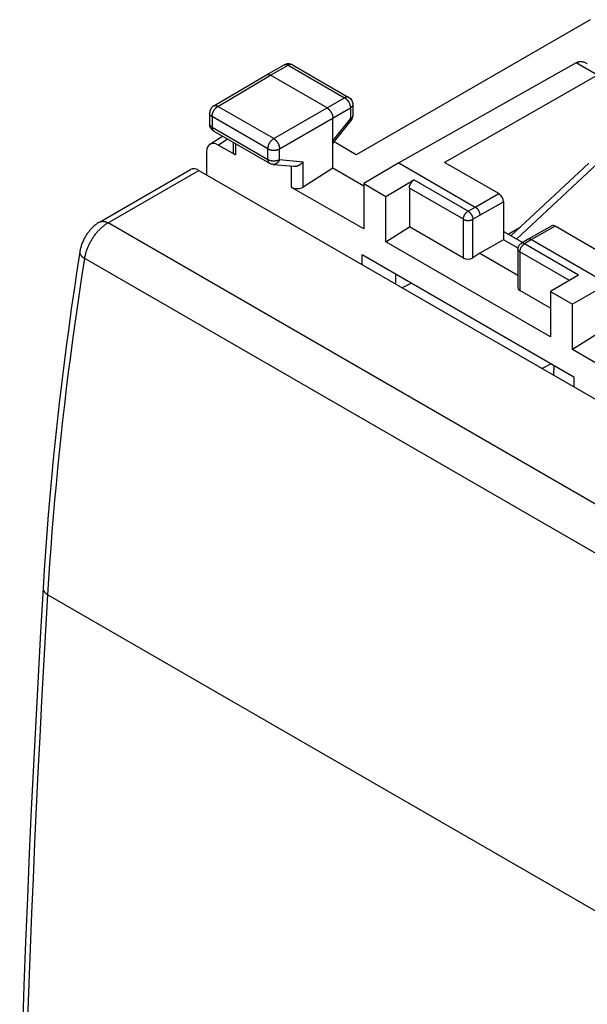
# Model space of a CAD drawing. Units: millimetres. Extents: x 117.5 to 162, y 76.2 to 138.2.
# Drawn here: x 117.5 to 134.6, y 107.2 to 136.8 of the extents above; entities that cross this region are included whole.
import ezdxf

# ---------------------------------------------------------------- set-up
doc = ezdxf.new("R2010")
doc.units = ezdxf.units.MM
doc.header["$LTSCALE"] = 16.335
doc.layers.get('0').update_dxf_attribs({"linetype": 'CONTINUOUS'})
for name, color, linetype in [('ASSI', 7, 'CONTINUOUS'), ('DRAFT', 7, 'CONTINUOUS'), ('RACCORDO', 7, 'CONTINUOUS')]:
    doc.layers.add(name, color=color, linetype=linetype)

msp = doc.modelspace()

# ---------------------------------------------------------------- linework, layer by layer
at = {"color": 7, "linetype": 'CONTINUOUS'}
for p, q in [((134.659, 136.797), (127.625, 132.735)), ((124.924, 135.139), (125.459, 135.441)), ((125.487, 135.454), (125.459, 135.441)), ((125.707, 135.439), (127.398, 134.463)), ((134.239, 135.503), (128.902, 132.493)), ((123.34, 134.203), (124.923, 135.138)), ((124.923, 135.138), (124.924, 135.139)), ((126.746, 134.146), (125.049, 135.126)), ((134.879, 135.132), (130.281, 132.508)), ((127.523, 134.246), (127.523, 133.919)), ((123.217, 133.987), (123.217, 133.667)), ((126.922, 132.33), (126.922, 133.84)), ((126.922, 133.078), (127.468, 133.763)), ((127.523, 133.911), (127.523, 133.919)), ((123.218, 133.05), (123.6, 133.301)), ((123.342, 133.45), (125.02, 132.481)), ((123.993, 132.732), (123.476, 133.03)), ((123.92, 133.117), (123.92, 132.837)), ((127.625, 132.735), (126.957, 133.121)), ((123.123, 132.826), (123.123, 132.137)), ((125.123, 132.449), (125.75, 132.391)), ((126.922, 132.33), (126.032, 131.768)), ((127.848, 131.795), (126.922, 132.33)), ((128.902, 132.493), (127.848, 131.87)), ((128.902, 132.493), (131.2, 131.166)), ((131.908, 131.569), (130.281, 132.508)), ((127.848, 130.506), (125.68, 131.758)), ((127.848, 131.87), (127.848, 130.506)), ((127.848, 131.87), (128.513, 131.485)), ((128.513, 131.485), (129.361, 131.98)), ((129.221, 131.736), (129.221, 130.573)), ((140.47, 131.904), (134.129, 128.243)), ((128.513, 130.122), (128.513, 131.485)), ((132.049, 131.324), (132.049, 130.182)), ((128.513, 130.122), (129.221, 130.573)), ((130.847, 129.634), (129.221, 130.573)), ((133.505, 130.6), (132.798, 130.196)), ((135.231, 129.65), (133.605, 130.589)), ((132.049, 130.431), (132.628, 130.097)), ((133.463, 127.264), (128.513, 130.122)), ((132.049, 130.182), (131.342, 129.778)), ((132.488, 129.928), (132.049, 130.182)), ((132.797, 130.196), (132.584, 130.071)), ((132.798, 130.196), (132.797, 130.196)), ((132.898, 130.186), (135.196, 128.859)), ((131.342, 129.778), (131.13, 129.642)), ((131.342, 129.778), (132.485, 129.118)), ((132.485, 129.899), (132.485, 128.738)), ((134.311, 129.123), (133.463, 128.627)), ((133.463, 128.123), (132.544, 128.654)), ((133.463, 128.627), (133.463, 127.264)), ((133.463, 128.627), (134.129, 128.243)), ((134.129, 126.88), (134.129, 128.243)), ((135.196, 127.553), (134.129, 126.88)), ((136.297, 125.628), (134.129, 126.88))]:
    msp.add_line(p, q, dxfattribs=at)
at = {"color": 253, "linetype": 'CONTINUOUS'}
for p, q in [((125.049, 135.126), (125.583, 135.427)), ((125.583, 135.427), (127.274, 134.451)), ((134.879, 135.132), (134.239, 135.503)), ((123.466, 134.191), (125.049, 135.126)), ((125.144, 133.222), (127.274, 134.451)), ((125.144, 133.222), (123.466, 134.191)), ((125.321, 132.915), (127.451, 134.145)), ((127.451, 134.145), (127.451, 133.817)), ((127.523, 134.246), (127.523, 134.246)), ((123.217, 133.987), (123.217, 133.987)), ((123.29, 133.885), (123.29, 133.565)), ((124.969, 132.916), (123.29, 133.885)), ((126.922, 133.155), (127.451, 133.817)), ((123.29, 133.565), (124.969, 132.596)), ((123.476, 133.03), (123.753, 133.213)), ((123.993, 133.074), (123.993, 132.732)), ((124.969, 132.596), (124.969, 132.916)), ((125.321, 132.595), (125.321, 132.915)), ((125.321, 132.595), (126.032, 132.529)), ((125.02, 132.481), (125.02, 132.481)), ((125.68, 131.758), (125.68, 132.397)), ((126.032, 131.768), (126.032, 132.529)), ((130.847, 130.797), (129.221, 131.736)), ((130.987, 131.041), (129.361, 131.98)), ((131.2, 131.166), (131.908, 131.569)), ((130.987, 131.041), (131.2, 131.166)), ((131.342, 130.921), (132.049, 131.324)), ((131.13, 130.797), (131.342, 130.921)), ((130.847, 129.634), (130.847, 130.797)), ((131.13, 129.642), (131.13, 130.797)), ((133.605, 130.589), (132.898, 130.186)), ((132.585, 130.071), (132.584, 130.071)), ((132.898, 130.186), (132.685, 130.062)), ((134.311, 129.123), (132.685, 130.062)), ((132.544, 129.817), (132.544, 128.654)), ((134.031, 128.959), (132.544, 129.817))]:
    msp.add_line(p, q, dxfattribs=at)
at = {"color": 7, "linetype": 'CONTINUOUS'}
for points in [[(134.294, 135.528), (134.306, 135.532), (134.318, 135.534), (134.33, 135.537), (134.343, 135.538), (134.356, 135.539), (134.369, 135.539)], [(134.369, 135.539), (134.383, 135.539), (134.397, 135.538), (134.411, 135.536), (134.426, 135.534), (134.441, 135.53), (134.457, 135.526), (134.473, 135.522), (134.489, 135.516), (134.506, 135.509), (134.523, 135.502), (134.541, 135.494), (134.559, 135.484), (134.571, 135.477)], [(125.55, 135.471), (125.518, 135.464), (125.487, 135.454)], [(125.707, 135.439), (125.679, 135.453), (125.648, 135.464), (125.616, 135.47), (125.583, 135.473), (125.55, 135.471)], [(134.272, 135.519), (134.283, 135.524), (134.294, 135.528)], [(124.924, 135.139), (124.927, 135.14), (124.933, 135.143), (124.939, 135.145), (124.946, 135.147), (124.953, 135.149), (124.96, 135.15), (124.968, 135.15), (124.975, 135.15), (124.983, 135.149), (124.991, 135.148), (124.999, 135.147), (125.007, 135.144), (125.015, 135.142), (125.023, 135.138), (125.032, 135.135), (125.04, 135.131), (125.049, 135.126)], [(127.398, 134.463), (127.424, 134.445), (127.449, 134.424), (127.47, 134.4), (127.489, 134.372), (127.504, 134.343), (127.514, 134.312), (127.521, 134.279), (127.523, 134.246)], [(123.34, 134.203), (123.313, 134.185), (123.289, 134.163), (123.268, 134.139), (123.25, 134.112), (123.236, 134.082), (123.225, 134.051), (123.219, 134.018), (123.217, 133.987)], [(126.746, 134.146), (126.754, 134.141), (126.762, 134.136), (126.771, 134.13), (126.779, 134.123), (126.787, 134.116), (126.795, 134.109), (126.803, 134.102), (126.811, 134.094), (126.819, 134.085), (126.827, 134.077), (126.834, 134.068), (126.841, 134.059), (126.848, 134.049), (126.855, 134.039), (126.861, 134.029), (126.868, 134.019), (126.874, 134.009), (126.879, 133.999), (126.885, 133.988), (126.89, 133.977), (126.894, 133.967), (126.899, 133.956), (126.903, 133.945), (126.906, 133.934), (126.91, 133.923), (126.913, 133.912), (126.915, 133.902), (126.917, 133.891), (126.919, 133.88), (126.921, 133.87), (126.922, 133.86), (126.922, 133.85), (126.922, 133.84)], [(127.468, 133.763), (127.487, 133.789), (127.502, 133.818), (127.513, 133.848), (127.52, 133.879), (127.523, 133.911)], [(123.342, 133.45), (123.318, 133.466), (123.297, 133.484), (123.277, 133.504), (123.26, 133.527), (123.245, 133.551), (123.233, 133.577), (123.225, 133.605), (123.219, 133.634), (123.217, 133.663), (123.217, 133.667)], [(125.123, 132.449), (125.109, 132.45), (125.096, 132.453), (125.082, 132.456), (125.069, 132.459), (125.056, 132.464), (125.044, 132.469), (125.031, 132.475), (125.02, 132.481)], [(125.75, 132.391), (125.757, 132.39), (125.766, 132.39), (125.774, 132.39), (125.783, 132.39), (125.791, 132.391), (125.8, 132.392), (125.809, 132.393), (125.818, 132.395), (125.826, 132.396), (125.835, 132.399), (125.844, 132.401), (125.853, 132.404), (125.861, 132.406), (125.87, 132.41), (125.878, 132.413), (125.887, 132.417), (125.895, 132.421), (125.904, 132.425), (125.912, 132.429), (125.92, 132.434), (125.928, 132.438), (125.936, 132.443), (125.944, 132.449), (125.952, 132.454), (125.959, 132.459), (125.967, 132.465), (125.974, 132.471), (125.981, 132.477), (125.988, 132.483), (125.995, 132.489), (126.002, 132.496), (126.008, 132.502), (126.015, 132.509), (126.021, 132.516), (126.027, 132.522), (126.032, 132.529)], [(129.221, 131.736), (129.221, 131.745), (129.221, 131.753), (129.222, 131.762), (129.224, 131.772), (129.225, 131.781), (129.227, 131.79), (129.23, 131.8), (129.233, 131.809), (129.236, 131.819), (129.239, 131.828), (129.243, 131.838), (129.247, 131.847), (129.252, 131.856), (129.257, 131.866), (129.262, 131.875), (129.267, 131.884), (129.273, 131.893), (129.278, 131.901), (129.285, 131.91), (129.291, 131.918), (129.297, 131.925), (129.304, 131.933), (129.311, 131.94), (129.318, 131.947), (129.325, 131.954), (129.332, 131.96), (129.339, 131.966), (129.346, 131.971), (129.354, 131.976), (129.361, 131.98)], [(131.2, 131.166), (131.207, 131.162), (131.213, 131.158), (131.219, 131.154), (131.225, 131.149), (131.231, 131.144), (131.237, 131.139), (131.243, 131.134), (131.249, 131.128), (131.255, 131.122), (131.26, 131.116), (131.266, 131.11), (131.271, 131.103), (131.276, 131.096), (131.282, 131.089), (131.287, 131.082), (131.291, 131.075), (131.296, 131.068), (131.3, 131.06), (131.305, 131.053), (131.309, 131.045), (131.313, 131.037), (131.316, 131.029), (131.32, 131.021), (131.323, 131.013), (131.326, 131.005), (131.329, 130.998), (131.331, 130.99), (131.333, 130.982), (131.335, 130.974), (131.337, 130.966), (131.339, 130.958), (131.34, 130.95), (131.341, 130.943), (131.341, 130.935), (131.342, 130.928), (131.342, 130.921)], [(132.485, 129.899), (132.487, 129.924), (132.492, 129.95), (132.5, 129.974), (132.512, 129.998), (132.526, 130.02), (132.544, 130.04), (132.564, 130.057), (132.585, 130.071)], [(132.898, 130.186), (132.891, 130.189), (132.885, 130.192), (132.879, 130.195), (132.873, 130.198), (132.867, 130.2), (132.861, 130.202), (132.855, 130.203), (132.849, 130.204), (132.843, 130.205), (132.838, 130.205), (132.832, 130.205), (132.827, 130.205), (132.822, 130.204), (132.816, 130.203), (132.811, 130.202), (132.807, 130.2), (132.802, 130.198), (132.798, 130.196)]]:
    msp.add_lwpolyline(points, dxfattribs=at)
at = {"color": 253, "linetype": 'CONTINUOUS'}
for points in [[(125.459, 135.441), (125.462, 135.442), (125.468, 135.445)], [(125.468, 135.445), (125.474, 135.447), (125.481, 135.449), (125.488, 135.45), (125.495, 135.451), (125.502, 135.452), (125.51, 135.452), (125.518, 135.451), (125.526, 135.45), (125.534, 135.448), (125.542, 135.446), (125.55, 135.443), (125.558, 135.44), (125.566, 135.436), (125.575, 135.432), (125.583, 135.427)], [(125.698, 135.444), (125.692, 135.446), (125.685, 135.448), (125.678, 135.45), (125.671, 135.451), (125.664, 135.451), (125.656, 135.451), (125.648, 135.45), (125.641, 135.449), (125.633, 135.448), (125.625, 135.445), (125.616, 135.443), (125.608, 135.44), (125.6, 135.436), (125.591, 135.432), (125.583, 135.427)], [(125.707, 135.439), (125.704, 135.441), (125.698, 135.444)], [(127.398, 134.463), (127.395, 134.464), (127.389, 134.467), (127.383, 134.47), (127.376, 134.472), (127.369, 134.473), (127.362, 134.474), (127.355, 134.475), (127.347, 134.475), (127.339, 134.474), (127.331, 134.473), (127.324, 134.471), (127.315, 134.469), (127.307, 134.467), (127.299, 134.463), (127.291, 134.46), (127.282, 134.456), (127.274, 134.451)], [(127.274, 134.451), (127.282, 134.446), (127.291, 134.441), (127.299, 134.435), (127.308, 134.428), (127.316, 134.422), (127.324, 134.414), (127.332, 134.407), (127.34, 134.399), (127.348, 134.391), (127.355, 134.382), (127.363, 134.373), (127.37, 134.364), (127.377, 134.354), (127.384, 134.345), (127.39, 134.335), (127.396, 134.325), (127.402, 134.314), (127.408, 134.304), (127.413, 134.293), (127.418, 134.283), (127.423, 134.272), (127.427, 134.261), (127.431, 134.25), (127.435, 134.239), (127.438, 134.228), (127.441, 134.218), (127.444, 134.207), (127.446, 134.196), (127.448, 134.186), (127.449, 134.175), (127.45, 134.165), (127.451, 134.155), (127.451, 134.145)], [(123.29, 133.885), (123.29, 133.895), (123.291, 133.905), (123.292, 133.915), (123.293, 133.926), (123.295, 133.936), (123.297, 133.947), (123.3, 133.957), (123.303, 133.968), (123.306, 133.979), (123.31, 133.99), (123.314, 134.001), (123.318, 134.011), (123.323, 134.022), (123.328, 134.033), (123.333, 134.043), (123.339, 134.054), (123.345, 134.064), (123.351, 134.074), (123.357, 134.084), (123.364, 134.094), (123.371, 134.103), (123.378, 134.112), (123.385, 134.121), (123.393, 134.13), (123.4, 134.138), (123.408, 134.146), (123.416, 134.154), (123.424, 134.161), (123.433, 134.168), (123.441, 134.174), (123.449, 134.18), (123.457, 134.186), (123.466, 134.191)], [(123.34, 134.203), (123.343, 134.205), (123.35, 134.208), (123.356, 134.21), (123.363, 134.212), (123.37, 134.213), (123.377, 134.214), (123.385, 134.215), (123.392, 134.215), (123.4, 134.214), (123.408, 134.213), (123.416, 134.211), (123.424, 134.209), (123.432, 134.206), (123.441, 134.203), (123.449, 134.2), (123.457, 134.195), (123.466, 134.191)], [(127.523, 134.246), (127.523, 134.244), (127.522, 134.237), (127.521, 134.23), (127.52, 134.223), (127.517, 134.216), (127.515, 134.21), (127.511, 134.203), (127.508, 134.197), (127.503, 134.19), (127.498, 134.184), (127.493, 134.178), (127.487, 134.172), (127.481, 134.166), (127.474, 134.161), (127.467, 134.155), (127.459, 134.15), (127.451, 134.145)], [(123.29, 133.885), (123.282, 133.89), (123.274, 133.895), (123.267, 133.901), (123.26, 133.906), (123.254, 133.912), (123.248, 133.918), (123.242, 133.924), (123.237, 133.93), (123.233, 133.937), (123.229, 133.943), (123.226, 133.95), (123.223, 133.956), (123.22, 133.963), (123.219, 133.97), (123.218, 133.977), (123.217, 133.983), (123.217, 133.987)], [(127.52, 133.895), (127.517, 133.889), (127.515, 133.882), (127.511, 133.875), (127.508, 133.869), (127.503, 133.863), (127.498, 133.856), (127.493, 133.85), (127.487, 133.844), (127.481, 133.839), (127.474, 133.833), (127.467, 133.828), (127.459, 133.822), (127.451, 133.817)], [(127.451, 133.817), (127.455, 133.812), (127.458, 133.806), (127.461, 133.801), (127.464, 133.796), (127.466, 133.791), (127.468, 133.786), (127.47, 133.782), (127.471, 133.778), (127.471, 133.774), (127.471, 133.771), (127.471, 133.768), (127.47, 133.766), (127.469, 133.763), (127.468, 133.763)], [(127.523, 133.919), (127.523, 133.916), (127.522, 133.909), (127.521, 133.902), (127.52, 133.895)], [(123.29, 133.565), (123.282, 133.57), (123.274, 133.575), (123.267, 133.58), (123.26, 133.586), (123.254, 133.592), (123.248, 133.597), (123.242, 133.604), (123.237, 133.61), (123.233, 133.616), (123.229, 133.623), (123.226, 133.629), (123.223, 133.636), (123.22, 133.642), (123.219, 133.649), (123.218, 133.656), (123.217, 133.663), (123.217, 133.667)], [(123.29, 133.565), (123.29, 133.556), (123.291, 133.547), (123.292, 133.539), (123.293, 133.531), (123.294, 133.523), (123.296, 133.515), (123.298, 133.508), (123.301, 133.501), (123.304, 133.494), (123.307, 133.488), (123.31, 133.482), (123.314, 133.476), (123.318, 133.471), (123.322, 133.466), (123.327, 133.462), (123.331, 133.457), (123.337, 133.454), (123.342, 133.45)], [(124.969, 132.916), (124.969, 132.926), (124.969, 132.936), (124.97, 132.946), (124.972, 132.956), (124.974, 132.967), (124.976, 132.977), (124.978, 132.988), (124.981, 132.999), (124.985, 133.01), (124.988, 133.021), (124.992, 133.031), (124.997, 133.042), (125.001, 133.053), (125.006, 133.064), (125.012, 133.074), (125.017, 133.085), (125.023, 133.095), (125.029, 133.105), (125.036, 133.115), (125.042, 133.124), (125.049, 133.134), (125.056, 133.143), (125.064, 133.152), (125.071, 133.161), (125.079, 133.169), (125.087, 133.177), (125.095, 133.184), (125.103, 133.192), (125.111, 133.199), (125.119, 133.205), (125.128, 133.211), (125.136, 133.217), (125.144, 133.222)], [(125.144, 133.222), (125.153, 133.217), (125.161, 133.211), (125.169, 133.205), (125.178, 133.199), (125.186, 133.192), (125.194, 133.184), (125.202, 133.177), (125.21, 133.169), (125.217, 133.161), (125.225, 133.152), (125.232, 133.143), (125.24, 133.134), (125.247, 133.124), (125.253, 133.115), (125.26, 133.105), (125.266, 133.095), (125.272, 133.084), (125.278, 133.074), (125.283, 133.063), (125.288, 133.053), (125.293, 133.042), (125.297, 133.031), (125.301, 133.02), (125.305, 133.009), (125.308, 132.998), (125.311, 132.988), (125.314, 132.977), (125.316, 132.966), (125.318, 132.956), (125.319, 132.945), (125.32, 132.935), (125.321, 132.925), (125.321, 132.915)], [(124.969, 132.916), (124.977, 132.911), (124.986, 132.907), (124.996, 132.903), (125.005, 132.899), (125.015, 132.895), (125.025, 132.891), (125.036, 132.888), (125.047, 132.885), (125.058, 132.883), (125.069, 132.881), (125.08, 132.879), (125.092, 132.877), (125.103, 132.876), (125.115, 132.875), (125.127, 132.874), (125.139, 132.874), (125.151, 132.874), (125.162, 132.874), (125.174, 132.875), (125.186, 132.876), (125.198, 132.877), (125.209, 132.879), (125.221, 132.88), (125.232, 132.883), (125.243, 132.885), (125.254, 132.888), (125.264, 132.891), (125.275, 132.894), (125.285, 132.898), (125.294, 132.902), (125.304, 132.906), (125.313, 132.911), (125.321, 132.915)], [(124.969, 132.596), (124.969, 132.587), (124.969, 132.578), (124.97, 132.57), (124.971, 132.562), (124.973, 132.554), (124.975, 132.546), (124.977, 132.539), (124.979, 132.532), (124.982, 132.525), (124.985, 132.519), (124.989, 132.513), (124.992, 132.507), (124.996, 132.502), (125.001, 132.497), (125.005, 132.492), (125.01, 132.488), (125.015, 132.484), (125.02, 132.481)], [(124.969, 132.596), (124.977, 132.591), (124.986, 132.586), (124.996, 132.582), (125.005, 132.578), (125.015, 132.574), (125.025, 132.571), (125.036, 132.568), (125.047, 132.565), (125.058, 132.562), (125.069, 132.56), (125.08, 132.558), (125.092, 132.557), (125.103, 132.555), (125.115, 132.554), (125.127, 132.554), (125.139, 132.553), (125.151, 132.553), (125.162, 132.554), (125.174, 132.554), (125.186, 132.555), (125.198, 132.556), (125.209, 132.558), (125.221, 132.56), (125.232, 132.562), (125.243, 132.565), (125.254, 132.567), (125.264, 132.571), (125.275, 132.574), (125.285, 132.578), (125.294, 132.582), (125.304, 132.586), (125.313, 132.59), (125.321, 132.595)], [(125.321, 132.595), (125.317, 132.584), (125.312, 132.574), (125.307, 132.564), (125.301, 132.554), (125.295, 132.544), (125.289, 132.535), (125.283, 132.526), (125.276, 132.518), (125.268, 132.51), (125.261, 132.502), (125.253, 132.495), (125.245, 132.488), (125.237, 132.482), (125.229, 132.476), (125.22, 132.471), (125.212, 132.466), (125.203, 132.462), (125.194, 132.459), (125.185, 132.455), (125.175, 132.453), (125.166, 132.451), (125.157, 132.449), (125.147, 132.448), (125.138, 132.448), (125.129, 132.448), (125.123, 132.449)], [(130.847, 130.797), (130.847, 130.806), (130.848, 130.814), (130.849, 130.823), (130.85, 130.833), (130.852, 130.842), (130.854, 130.851), (130.856, 130.861), (130.859, 130.87), (130.862, 130.88), (130.866, 130.889), (130.87, 130.899), (130.874, 130.908), (130.878, 130.917), (130.883, 130.927), (130.888, 130.936), (130.893, 130.945), (130.899, 130.954), (130.905, 130.962), (130.911, 130.971), (130.917, 130.979), (130.924, 130.986), (130.93, 130.994), (130.937, 131.001), (130.944, 131.008), (130.951, 131.015), (130.958, 131.021), (130.965, 131.027), (130.973, 131.032), (130.98, 131.037), (130.987, 131.041)], [(130.987, 131.041), (130.994, 131.037), (131.001, 131.033), (131.008, 131.028), (131.014, 131.023), (131.021, 131.018), (131.027, 131.012), (131.034, 131.006), (131.04, 130.999), (131.046, 130.993), (131.052, 130.986), (131.058, 130.979), (131.064, 130.971), (131.07, 130.964), (131.075, 130.956), (131.08, 130.948), (131.085, 130.94), (131.09, 130.932), (131.095, 130.924), (131.099, 130.915), (131.103, 130.907), (131.107, 130.898), (131.11, 130.889), (131.114, 130.881), (131.117, 130.872), (131.119, 130.863), (131.122, 130.855), (131.124, 130.846), (131.126, 130.838), (131.127, 130.829), (131.128, 130.821), (131.129, 130.813), (131.13, 130.805), (131.13, 130.797)], [(130.847, 130.797), (130.854, 130.793), (130.861, 130.79), (130.868, 130.786), (130.876, 130.783), (130.884, 130.78), (130.892, 130.777), (130.901, 130.775), (130.91, 130.772), (130.918, 130.77), (130.927, 130.769), (130.937, 130.767), (130.946, 130.766), (130.955, 130.765), (130.965, 130.764), (130.974, 130.763), (130.984, 130.763), (130.993, 130.763), (131.003, 130.763), (131.012, 130.764), (131.022, 130.765), (131.031, 130.766), (131.04, 130.767), (131.049, 130.769), (131.058, 130.77), (131.067, 130.772), (131.076, 130.775), (131.084, 130.777), (131.092, 130.78), (131.1, 130.783), (131.108, 130.786), (131.116, 130.79), (131.123, 130.793), (131.13, 130.797)], [(132.544, 129.817), (132.544, 129.826), (132.545, 129.835), (132.546, 129.844), (132.547, 129.853), (132.549, 129.862), (132.551, 129.871), (132.553, 129.881), (132.556, 129.89), (132.559, 129.9), (132.563, 129.909), (132.567, 129.919), (132.571, 129.928), (132.575, 129.938), (132.58, 129.947), (132.585, 129.956), (132.59, 129.965), (132.596, 129.974), (132.602, 129.982), (132.608, 129.991), (132.614, 129.999), (132.621, 130.007), (132.627, 130.014), (132.634, 130.021), (132.641, 130.028), (132.648, 130.035), (132.655, 130.041), (132.663, 130.047), (132.67, 130.052), (132.677, 130.057), (132.685, 130.062)], [(132.685, 130.062), (132.678, 130.065), (132.671, 130.069), (132.664, 130.072), (132.658, 130.074), (132.651, 130.076), (132.645, 130.078), (132.638, 130.079), (132.632, 130.08), (132.626, 130.081), (132.62, 130.081), (132.614, 130.081), (132.608, 130.08), (132.603, 130.079), (132.597, 130.077), (132.592, 130.075), (132.587, 130.073), (132.585, 130.071)], [(132.544, 129.817), (132.537, 129.821), (132.531, 129.825), (132.525, 129.83), (132.52, 129.834), (132.515, 129.839), (132.51, 129.843), (132.505, 129.848), (132.502, 129.853), (132.498, 129.858), (132.495, 129.864), (132.492, 129.869), (132.49, 129.874), (132.488, 129.88), (132.487, 129.885), (132.486, 129.891), (132.485, 129.896), (132.485, 129.899)]]:
    msp.add_lwpolyline(points, dxfattribs=at)
at = {"color": 7, "linetype": 'CONTINUOUS'}
for centre, major_axis, ratio, start_param, end_param in [((134.237, 135.093), (0.252, 0.432), 0.580681, 0.68904, 0.782572), ((123.477, 132.621), (-0.25, 0.434), 0.576804, -0.783773, 0.78611), ((124.17, 132.845), (0.25, 0.012), 0.606764, 3.112516, 3.897918), ((125.857, 131.871), (0.25, 0.012), 0.606764, -2.385267, -0.820288), ((131.908, 131.406), (-0.1, 0.173), 0.577332, -2.356226, -0.78543), ((133.605, 130.426), (-0.1, 0.173), 0.577332, -0.78543, -0.002897), ((130.988, 129.724), (0.2, 0.01), 0.606764, -2.385267, -0.814471), ((132.685, 128.744), (0.2, 0.01), 0.606764, 3.112522, 3.897918)]:
    msp.add_ellipse(centre, major_axis=major_axis, ratio=ratio, start_param=start_param, end_param=end_param, dxfattribs=at)
at = {"layer": 'ASSI', "color": 7, "linetype": 'CONTINUOUS'}
msp.add_line((132.19, 130.35), (132.552, 130.559), dxfattribs=at)
at = {"layer": 'DRAFT', "color": 7, "linetype": 'CONTINUOUS'}
for p, q in [((127.806, 129.433), (127.806, 129.735)), ((127.806, 129.735), (134.17, 126.061)), ((129.284, 128.882), (129.003, 128.742)), ((133.486, 126.456), (133.214, 126.311)), ((134.17, 126.061), (134.17, 125.759))]:
    msp.add_line(p, q, dxfattribs=at)
at = {"layer": 'RACCORDO', "color": 7, "linetype": 'CONTINUOUS'}
for p, q in [((119.905, 130.711), (122.64, 132.29)), ((132.276, 130.3), (134.612, 132.484)), ((122.896, 132.269), (153.514, 114.59)), ((128.814, 128.852), (128.814, 129.154)), ((133.56, 126.111), (133.573, 126.406))]:
    msp.add_line(p, q, dxfattribs=at)
at = {"layer": 'RACCORDO', "color": 253, "linetype": 'CONTINUOUS'}
for p, q in [((132.446, 130.202), (134.876, 132.473)), ((120.145, 130.68), (122.896, 132.269)), ((150.635, 113.098), (120.164, 130.691)), ((149.915, 112.039), (119.462, 129.623)), ((118.357, 119.511), (148.774, 101.949))]:
    msp.add_line(p, q, dxfattribs=at)
at = {"layer": 'RACCORDO', "color": 7, "linetype": 'CONTINUOUS'}
for points in [[(119.905, 130.711), (119.888, 130.701), (119.865, 130.687), (119.841, 130.671), (119.818, 130.655), (119.795, 130.638), (119.773, 130.62), (119.751, 130.602), (119.729, 130.583), (119.708, 130.563), (119.687, 130.543), (119.667, 130.522), (119.647, 130.501), (119.628, 130.48), (119.609, 130.458), (119.591, 130.435), (119.573, 130.412), (119.556, 130.389), (119.539, 130.366), (119.523, 130.342), (119.507, 130.318), (119.492, 130.294), (119.477, 130.269), (119.463, 130.244), (119.449, 130.219), (119.436, 130.193), (119.423, 130.167), (119.411, 130.141), (119.4, 130.115), (119.389, 130.088), (119.379, 130.061), (119.369, 130.034), (119.359, 130.006), (119.351, 129.979), (119.343, 129.951), (119.335, 129.923), (119.329, 129.895), (119.323, 129.867), (119.317, 129.838), (119.314, 129.819)], [(119.314, 129.819), (119.227, 129.253), (119.141, 128.681), (119.059, 128.11), (118.98, 127.54), (118.904, 126.971), (118.832, 126.404), (118.762, 125.838), (118.696, 125.273), (118.633, 124.71), (118.573, 124.148), (118.516, 123.588), (118.463, 123.029), (118.413, 122.471), (118.366, 121.915), (118.322, 121.361), (118.281, 120.808), (118.244, 120.257), (118.21, 119.715)], [(118.21, 119.715), (118.133, 118.386), (118.059, 117.052), (117.988, 115.719), (117.921, 114.389), (117.857, 113.06), (117.797, 111.733), (117.74, 110.407), (117.686, 109.084), (117.636, 107.763), (117.59, 106.443), (117.547, 105.126), (117.507, 103.818)]]:
    msp.add_lwpolyline(points, dxfattribs=at)
at = {"layer": 'RACCORDO', "color": 253, "linetype": 'CONTINUOUS'}
for points in [[(119.462, 129.623), (119.466, 129.647), (119.47, 129.671), (119.475, 129.696), (119.481, 129.721), (119.487, 129.745), (119.494, 129.77), (119.501, 129.795), (119.508, 129.82), (119.516, 129.845), (119.525, 129.87), (119.534, 129.895), (119.543, 129.92), (119.553, 129.945), (119.564, 129.97), (119.574, 129.995), (119.586, 130.02), (119.597, 130.044), (119.609, 130.069), (119.622, 130.093), (119.634, 130.117), (119.648, 130.141), (119.661, 130.165), (119.675, 130.188), (119.689, 130.212), (119.704, 130.235), (119.719, 130.258), (119.734, 130.28), (119.75, 130.302), (119.766, 130.324), (119.782, 130.346), (119.798, 130.367), (119.815, 130.387), (119.832, 130.408), (119.849, 130.428), (119.867, 130.447), (119.884, 130.466), (119.902, 130.485), (119.92, 130.503), (119.938, 130.521), (119.956, 130.538), (119.975, 130.555), (119.993, 130.571), (120.012, 130.587), (120.031, 130.602), (120.05, 130.616), (120.069, 130.63), (120.088, 130.644), (120.107, 130.657), (120.126, 130.669), (120.145, 130.68)], [(119.905, 130.711), (119.91, 130.714), (119.919, 130.718), (119.929, 130.723), (119.939, 130.726), (119.949, 130.73), (119.96, 130.732), (119.971, 130.734), (119.982, 130.736), (119.993, 130.737), (120.004, 130.737), (120.016, 130.737), (120.028, 130.736), (120.04, 130.735), (120.052, 130.733), (120.064, 130.73), (120.076, 130.727), (120.089, 130.724), (120.101, 130.72), (120.114, 130.715), (120.126, 130.71), (120.139, 130.704), (120.151, 130.698), (120.164, 130.691)], [(118.357, 119.511), (118.386, 119.981), (118.417, 120.453), (118.451, 120.926), (118.487, 121.4), (118.526, 121.875), (118.567, 122.352), (118.61, 122.829), (118.655, 123.308), (118.703, 123.788), (118.754, 124.268), (118.806, 124.75), (118.861, 125.233), (118.919, 125.717), (118.978, 126.202), (119.04, 126.688), (119.105, 127.175), (119.171, 127.662), (119.241, 128.151), (119.312, 128.641), (119.386, 129.131), (119.462, 129.623)], [(119.314, 129.819), (119.314, 129.817), (119.313, 129.809), (119.313, 129.801), (119.313, 129.794), (119.314, 129.786), (119.316, 129.778), (119.318, 129.77), (119.321, 129.762), (119.324, 129.754), (119.328, 129.746), (119.332, 129.738), (119.337, 129.73), (119.343, 129.722), (119.349, 129.714), (119.356, 129.706), (119.363, 129.698), (119.37, 129.69), (119.379, 129.682), (119.387, 129.674), (119.397, 129.667), (119.406, 129.659), (119.416, 129.651), (119.427, 129.644), (119.438, 129.637), (119.45, 129.63), (119.462, 129.623)], [(118.21, 119.715), (118.21, 119.707), (118.21, 119.698), (118.211, 119.689), (118.212, 119.68), (118.214, 119.671), (118.217, 119.661), (118.22, 119.652), (118.224, 119.643), (118.228, 119.634), (118.233, 119.625), (118.239, 119.616), (118.245, 119.607), (118.251, 119.599), (118.258, 119.59), (118.266, 119.581), (118.274, 119.573), (118.283, 119.565), (118.292, 119.556), (118.301, 119.548), (118.312, 119.541), (118.322, 119.533), (118.333, 119.525), (118.345, 119.518), (118.357, 119.511)], [(117.654, 103.613), (117.685, 104.665), (117.719, 105.717), (117.754, 106.771), (117.792, 107.826), (117.833, 108.882), (117.875, 109.94), (117.92, 110.999), (117.967, 112.058), (118.016, 113.12), (118.067, 114.182), (118.121, 115.245), (118.176, 116.31), (118.234, 117.376), (118.294, 118.443), (118.357, 119.511)]]:
    msp.add_lwpolyline(points, dxfattribs=at)
at = {"layer": 'RACCORDO', "color": 7, "linetype": 'CONTINUOUS'}
msp.add_ellipse((122.877, 131.85), major_axis=(-0.23, 0.444), ratio=0.606344, start_param=-0.75756, end_param=0.028229, dxfattribs=at)

doc.saveas('drawing.dxf')
